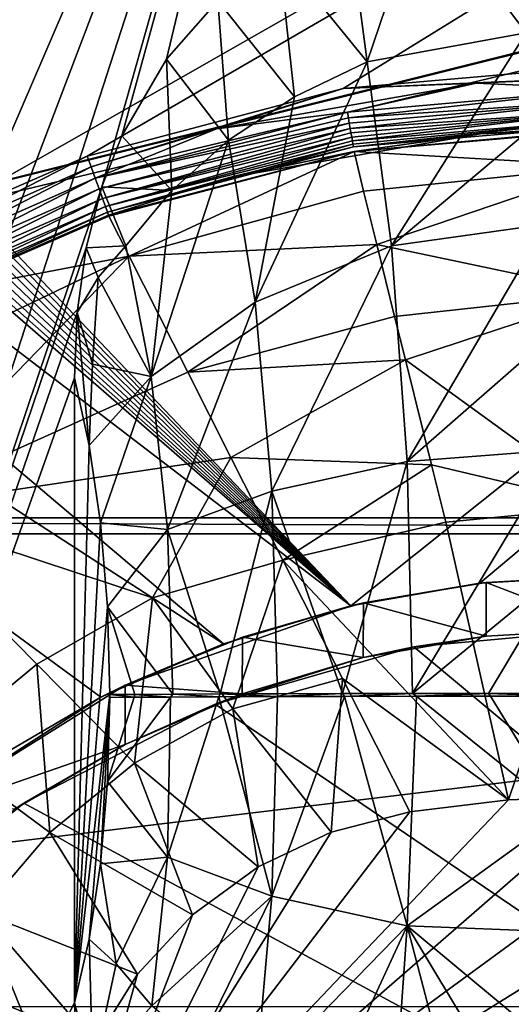
# Model space of a CAD drawing. Units: inches. Extents: x -270 to 192, y -560 to 0.
# Drawn here: x -55 to -9, y -218 to -125 of the extents above; entities that cross this region are included whole.
import ezdxf

# ---------------------------------------------------------------- set-up
doc = ezdxf.new("R2010")
doc.units = ezdxf.units.IN
doc.header["$MEASUREMENT"] = 0
doc.layers.add('1', color=7, linetype='Continuous')
doc.layers.add('2', color=7, linetype='Continuous')

msp = doc.modelspace()

# ---------------------------------------------------------------- linework, layer by layer
at = {"layer": '1', "color": 7}
for points in [[(-66.308, -145.783, 410), (184.05, -3, 410), (-184.05, -3, 410)], [(-48.786, -138.155, 410), (184.05, -3, 410), (-66.308, -145.783, 410)], [(-24.807, -131.825, 410), (184.05, -3, 410), (-48.786, -138.155, 410)], [(0, -129.678, 410), (184.05, -3, 410), (-24.807, -131.825, 410)], [(-52.732, -39.219, 120), (-129.991, -307.861, 120), (-65.588, -38.629, 120)], [(-51.838, -39.293, 120), (-129.991, -307.861, 120), (-52.732, -39.219, 120)], [(-50.955, -39.437, 120), (-129.991, -307.861, 120), (-51.838, -39.293, 120)], [(-50.089, -39.649, 120), (-129.991, -307.861, 120), (-50.955, -39.437, 120)], [(-49.245, -39.93, 120), (-129.991, -307.861, 120), (-50.089, -39.649, 120)], [(-48.168, -40.418, 120), (-129.991, -307.861, 120), (-49.245, -39.93, 120)], [(-47.168, -41.045, 120), (-129.991, -307.861, 120), (-48.168, -40.418, 120)], [(-46.289, -41.833, 120), (-129.991, -307.861, 120), (-47.168, -41.045, 120)], [(-45.611, -42.805, 120), (-129.991, -307.861, 120), (-46.289, -41.833, 120)], [(-45.391, -43.36, 120), (-129.991, -307.861, 120), (-45.611, -42.805, 120)], [(-45.278, -43.947, 120), (-129.991, -307.861, 120), (-45.391, -43.36, 120)], [(-44.139, -56.404, 120), (-129.991, -307.861, 120), (-45.278, -43.947, 120)], [(-43.696, -58.45, 120), (-129.991, -307.861, 120), (-44.139, -56.404, 120)], [(-42.839, -60.284, 120), (-129.991, -307.861, 120), (-43.696, -58.45, 120)], [(-41.597, -61.971, 120), (-129.991, -307.861, 120), (-42.839, -60.284, 120)], [(-38.453, -64.611, 120), (-129.991, -307.861, 120), (-41.597, -61.971, 120)], [(-34.86, -66.426, 120), (-129.991, -307.861, 120), (-38.453, -64.611, 120)], [(-26.901, -68.463, 120), (-129.991, -307.861, 120), (-34.86, -66.426, 120)], [(-26.901, -68.463, 120), (-127.513, -332.868, 120), (-129.991, -307.861, 120)], [(-26.901, -68.463, 120), (-120.164, -356.963, 120), (-127.513, -332.868, 120)], [(-47.418, -141.055, 120), (-120.164, -356.963, 120), (-26.901, -68.463, 120)], [(-47.418, -141.055, 120), (-26.901, -68.463, 120), (-45.552, -136.259, 120)], [(-45.552, -136.259, 120), (-26.901, -68.463, 120), (-41.361, -129.085, 120)], [(-41.361, -129.085, 120), (-26.901, -68.463, 120), (-36.561, -123.623, 120)], [(-17.331, -113.819, 120), (-22.572, -129.331, 102.465), (-24.338, -115.842, 120)], [(-7.655, -126.613, 101.536), (-22.572, -129.331, 102.465), (-17.331, -113.819, 120)], [(-7.655, -126.613, 101.536), (-17.331, -113.819, 120), (-8.806, -119.258, 110.327)], [(-24.338, -115.842, 120), (-22.572, -129.331, 102.465), (-30.828, -119.153, 120)], [(-30.828, -119.153, 120), (-29.386, -132.622, 103.663), (-36.561, -123.623, 120)], [(-30.828, -119.153, 120), (-22.572, -129.331, 102.465), (-29.386, -132.622, 103.663)], [(-36.561, -123.623, 120), (-35.546, -136.678, 105.739), (-41.361, -129.085, 120)], [(-36.561, -123.623, 120), (-29.386, -132.622, 103.663), (-35.546, -136.678, 105.739)], [(-7.655, -126.613, 101.536), (-20.278, -146.565, 88.881), (-22.572, -129.331, 102.465)], [(-6.642, -135.091, 93.792), (-20.278, -146.565, 88.881), (-7.655, -126.613, 101.536)], [(-41.361, -129.085, 120), (-40.866, -141.374, 108.628), (-45.552, -136.259, 120)], [(-41.361, -129.085, 120), (-35.546, -136.678, 105.739), (-40.866, -141.374, 108.628)], [(-33.07, -151.858, 94.02), (-29.386, -132.622, 103.663), (-22.572, -129.331, 102.465)], [(-33.07, -151.858, 94.02), (-22.572, -129.331, 102.465), (-20.278, -146.565, 88.881)], [(-24.807, -131.825, 410), (0, -130.767, 409.9), (0, -129.678, 410)], [(-12.362, -131.333, 409.894), (0, -130.767, 409.9), (-24.807, -131.825, 410)], [(0, -130.767, 409.9), (-12.362, -131.333, 409.894), (0, -131.88, 409.582)], [(-48.418, -139.182, 409.9), (-24.807, -131.825, 410), (-48.786, -138.155, 410)], [(-48.418, -139.182, 409.9), (-36.673, -135.616, 409.885), (-24.807, -131.825, 410)], [(-36.673, -135.616, 409.885), (-12.362, -131.333, 409.894), (-24.807, -131.825, 410)], [(-12.362, -131.333, 409.894), (-36.673, -135.616, 409.885), (-24.422, -134.037, 409.564)], [(-12.362, -131.333, 409.894), (-24.422, -134.037, 409.564), (0, -131.88, 409.582)], [(-24.327, -134.577, 409.31), (0, -131.88, 409.582), (-24.422, -134.037, 409.564)], [(0, -131.88, 409.582), (-24.327, -134.577, 409.31), (0, -132.951, 409.029)], [(-29.386, -132.622, 103.663), (-33.07, -151.858, 94.02), (-35.546, -136.678, 105.739)], [(-24.327, -134.577, 409.31), (-24.241, -135.075, 409.012), (0, -132.951, 409.029)], [(-24.155, -135.564, 408.647), (0, -132.951, 409.029), (-24.241, -135.075, 409.012)], [(0, -132.951, 409.029), (-24.155, -135.564, 408.647), (0, -133.909, 408.255)], [(-24.422, -134.037, 409.564), (-36.673, -135.616, 409.885), (-48.042, -140.233, 409.58)], [(-24.327, -134.577, 409.31), (-24.422, -134.037, 409.564), (-48.042, -140.233, 409.58)], [(-48.042, -140.233, 409.58), (-24.241, -135.075, 409.012), (-24.327, -134.577, 409.31)], [(-24.155, -135.564, 408.647), (-24.081, -135.993, 408.254), (0, -133.909, 408.255)], [(-24.081, -135.993, 408.254), (-24.013, -136.383, 407.82), (0, -133.909, 408.255)], [(-23.95, -136.745, 407.325), (0, -133.909, 408.255), (-24.013, -136.383, 407.82)], [(0, -133.909, 408.255), (-23.95, -136.745, 407.325), (0, -134.688, 407.302)], [(-23.95, -136.745, 407.325), (-23.898, -137.041, 406.821), (0, -134.688, 407.302)], [(-23.854, -137.294, 406.275), (0, -134.688, 407.302), (-23.898, -137.041, 406.821)], [(0, -134.688, 407.302), (-23.854, -137.294, 406.275), (0, -135.247, 406.234)], [(-36.673, -135.616, 409.885), (-48.418, -139.182, 409.9), (-48.042, -140.233, 409.58)], [(-24.241, -135.075, 409.012), (-48.042, -140.233, 409.58), (-47.681, -141.244, 409.024)], [(-24.155, -135.564, 408.647), (-24.241, -135.075, 409.012), (-47.681, -141.244, 409.024)], [(-47.358, -142.147, 408.246), (-24.155, -135.564, 408.647), (-47.681, -141.244, 409.024)], [(-24.155, -135.564, 408.647), (-47.358, -142.147, 408.246), (-24.081, -135.993, 408.254)], [(-23.854, -137.294, 406.275), (-11.95, -136.083, 405.154), (0, -135.247, 406.234)], [(0, -135.573, 405.123), (-23.777, -137.735, 404.031), (0, -135.678, 404.035)], [(0, -135.573, 405.123), (-11.95, -136.083, 405.154), (-23.777, -137.735, 404.031)], [(-5.784, -144.54, 87.232), (-20.278, -146.565, 88.881), (-6.642, -135.091, 93.792)], [(-11.95, -136.083, 405.154), (0, -135.573, 405.123), (0, -135.247, 406.234)], [(-45.552, -136.259, 120), (-40.866, -141.374, 108.628), (-47.418, -141.055, 120)], [(-47.358, -142.147, 408.246), (-24.013, -136.383, 407.82), (-24.081, -135.993, 408.254)], [(-24.013, -136.383, 407.82), (-47.358, -142.147, 408.246), (-47.095, -142.88, 407.289)], [(-23.95, -136.745, 407.325), (-24.013, -136.383, 407.82), (-47.095, -142.88, 407.289)], [(-11.95, -136.083, 405.154), (-35.469, -140.173, 405.191), (-23.777, -137.735, 404.031)], [(-35.469, -140.173, 405.191), (-11.95, -136.083, 405.154), (-23.854, -137.294, 406.275)], [(-23.777, -137.735, 404.031), (0, -139.092, 368.387), (0, -135.678, 404.035)], [(-47.095, -142.88, 407.289), (-23.898, -137.041, 406.821), (-23.95, -136.745, 407.325)], [(-23.898, -137.041, 406.821), (-47.095, -142.88, 407.289), (-46.907, -143.405, 406.216)], [(-23.854, -137.294, 406.275), (-23.898, -137.041, 406.821), (-46.907, -143.405, 406.216)], [(-35.469, -140.173, 405.191), (-23.854, -137.294, 406.275), (-46.907, -143.405, 406.216)], [(-42.797, -158.819, 102.679), (-40.866, -141.374, 108.628), (-35.546, -136.678, 105.739)], [(-42.797, -158.819, 102.679), (-35.546, -136.678, 105.739), (-33.07, -151.858, 94.02)], [(-66.308, -145.783, 410), (-65.77, -146.823, 409.885), (-48.786, -138.155, 410)], [(-48.786, -138.155, 410), (-65.77, -146.823, 409.885), (-48.418, -139.182, 409.9)], [(-23.777, -137.735, 404.031), (-46.799, -143.709, 405.101), (-46.764, -143.805, 404.01)], [(-35.469, -140.173, 405.191), (-46.799, -143.709, 405.101), (-23.777, -137.735, 404.031)], [(-44.875, -147.532, 363.94), (-23.777, -137.735, 404.031), (-46.764, -143.805, 404.01)], [(-22.919, -141.463, 366.163), (-23.777, -137.735, 404.031), (-44.875, -147.532, 363.94)], [(-23.777, -137.735, 404.031), (-22.919, -141.463, 366.163), (0, -139.092, 368.387)], [(-48.418, -139.182, 409.9), (-65.77, -146.823, 409.885), (-65.253, -147.823, 409.543)], [(-48.418, -139.182, 409.9), (-65.253, -147.823, 409.543), (-48.042, -140.233, 409.58)], [(-22.919, -141.463, 366.163), (-21.674, -146.459, 345.895), (0, -139.092, 368.387)], [(0, -139.092, 368.387), (-21.674, -146.459, 345.895), (0, -151.019, 328.378)], [(-48.042, -140.233, 409.58), (-65.253, -147.823, 409.543), (-64.776, -148.745, 408.988)], [(-48.042, -140.233, 409.58), (-64.776, -148.745, 408.988), (-47.681, -141.244, 409.024)], [(-46.799, -143.709, 405.101), (-35.469, -140.173, 405.191), (-46.907, -143.405, 406.216)], [(-48.892, -146.746, 120), (-120.164, -356.963, 120), (-47.418, -141.055, 120)], [(-47.418, -141.055, 120), (-45.183, -146.569, 112.244), (-48.892, -146.746, 120)], [(-47.418, -141.055, 120), (-40.866, -141.374, 108.628), (-45.183, -146.569, 112.244)], [(-47.681, -141.244, 409.024), (-64.776, -148.745, 408.988), (-64.358, -149.553, 408.241)], [(-47.681, -141.244, 409.024), (-64.358, -149.553, 408.241), (-47.358, -142.147, 408.246)], [(-40.866, -141.374, 108.628), (-42.797, -158.819, 102.679), (-45.183, -146.569, 112.244)], [(-21.674, -146.459, 345.895), (-22.919, -141.463, 366.163), (-44.875, -147.532, 363.94)], [(-47.358, -142.147, 408.246), (-64.358, -149.553, 408.241), (-64.015, -150.215, 407.331)], [(-47.358, -142.147, 408.246), (-64.015, -150.215, 407.331), (-47.095, -142.88, 407.289)], [(-47.095, -142.88, 407.289), (-64.015, -150.215, 407.331), (-63.76, -150.707, 406.292)], [(-47.095, -142.88, 407.289), (-63.76, -150.707, 406.292), (-46.907, -143.405, 406.216)], [(-46.907, -143.405, 406.216), (-63.76, -150.707, 406.292), (-63.603, -151.01, 405.166)], [(-46.907, -143.405, 406.216), (-63.603, -151.01, 405.166), (-46.799, -143.709, 405.101)], [(-46.799, -143.709, 405.101), (-63.603, -151.01, 405.166), (-63.551, -151.112, 403.995)], [(-46.799, -143.709, 405.101), (-63.551, -151.112, 403.995), (-46.764, -143.805, 404.01)], [(-63.551, -151.112, 403.995), (-44.875, -147.532, 363.94), (-46.764, -143.805, 404.01)], [(-5.784, -144.54, 87.232), (-18.828, -166.769, 80.303), (-20.278, -146.565, 88.881)], [(-5.097, -154.796, 81.984), (-18.828, -166.769, 80.303), (-5.784, -144.54, 87.232)], [(-48.892, -146.746, 120), (-45.183, -146.569, 112.244), (-47.772, -149.525, 116.069)], [(-42.797, -158.819, 102.679), (-47.772, -149.525, 116.069), (-45.183, -146.569, 112.244)], [(-39.374, -158.414, 325.542), (-21.674, -146.459, 345.895), (-44.875, -147.532, 363.94)], [(-19.995, -153.201, 326.966), (-21.674, -146.459, 345.895), (-39.374, -158.414, 325.542)], [(-20.278, -146.565, 88.881), (-31.508, -169.551, 86.642), (-33.07, -151.858, 94.02)], [(-31.508, -169.551, 86.642), (-20.278, -146.565, 88.881), (-18.828, -166.769, 80.303)], [(-21.674, -146.459, 345.895), (-19.995, -153.201, 326.966), (0, -151.019, 328.378)], [(-49.746, -152.808, 120), (-120.164, -356.963, 120), (-48.892, -146.746, 120)], [(-44.875, -147.532, 363.94), (-76.375, -162.641, 368.198), (-67.859, -171.257, 328.055)], [(-63.551, -151.112, 403.995), (-76.375, -162.641, 368.198), (-44.875, -147.532, 363.94)], [(-44.875, -147.532, 363.94), (-67.859, -171.257, 328.055), (-39.374, -158.414, 325.542)], [(-48.892, -146.746, 120), (-47.772, -149.525, 116.069), (-49.746, -152.808, 120)], [(-48.29, -157.651, 114.671), (-49.746, -152.808, 120), (-47.772, -149.525, 116.069)], [(-42.797, -158.819, 102.679), (-48.29, -157.651, 114.671), (-47.772, -149.525, 116.069)], [(-19.995, -153.201, 326.966), (-18.985, -157.26, 317.789), (0, -151.019, 328.378)], [(-18.985, -157.26, 317.789), (0, -170.99, 291.716), (0, -151.019, 328.378)], [(-33.07, -151.858, 94.02), (-41.289, -173.158, 96.643), (-42.797, -158.819, 102.679)], [(-41.289, -173.158, 96.643), (-33.07, -151.858, 94.02), (-31.508, -169.551, 86.642)], [(-50.003, -158.957, 120), (-120.164, -356.963, 120), (-49.746, -152.808, 120)], [(-49.746, -152.808, 120), (-48.603, -165.292, 114.776), (-50.003, -158.957, 120)], [(-49.746, -152.808, 120), (-48.29, -157.651, 114.671), (-48.603, -165.292, 114.776)], [(-39.374, -158.414, 325.542), (-18.985, -157.26, 317.789), (-19.995, -153.201, 326.966)], [(-4.596, -165.68, 78.158), (-18.828, -166.769, 80.303), (-5.097, -154.796, 81.984)], [(-48.29, -157.651, 114.671), (-42.797, -158.819, 102.679), (-48.603, -165.292, 114.776)], [(-18.985, -157.26, 317.789), (-39.374, -158.414, 325.542), (-35.33, -166.42, 307.476)], [(-16.539, -167.083, 299.491), (-18.985, -157.26, 317.789), (-35.33, -166.42, 307.476)], [(-18.985, -157.26, 317.789), (-16.539, -167.083, 299.491), (0, -170.99, 291.716)], [(-39.374, -158.414, 325.542), (-67.859, -171.257, 328.055), (-35.33, -166.42, 307.476)], [(-50.003, -217.51, 120), (-120.164, -356.963, 120), (-50.003, -158.957, 120)], [(-48.603, -165.292, 114.776), (-50.003, -217.51, 120), (-50.003, -158.957, 120)], [(-48.603, -165.292, 114.776), (-42.797, -158.819, 102.679), (-47.556, -172.535, 110.869)], [(-47.556, -172.535, 110.869), (-42.797, -158.819, 102.679), (-41.289, -173.158, 96.643)], [(-47.556, -172.535, 110.869), (-50.003, -217.51, 120), (-48.603, -165.292, 114.776)], [(-18.326, -188.526, 77.335), (-18.828, -166.769, 80.303), (-4.596, -165.68, 78.158)], [(-18.326, -188.526, 77.335), (-4.596, -165.68, 78.158), (-4.289, -176.986, 75.814)], [(-35.33, -166.42, 307.476), (-67.859, -171.257, 328.055), (-42.682, -179.554, 291.57)], [(-35.33, -166.42, 307.476), (-42.682, -179.554, 291.57), (-30.481, -176.02, 290.412)], [(-30.481, -176.02, 290.412), (-16.539, -167.083, 299.491), (-35.33, -166.42, 307.476)], [(-24.882, -188.538, 80.173), (-31.508, -169.551, 86.642), (-18.828, -166.769, 80.303)], [(-24.882, -188.538, 80.173), (-18.828, -166.769, 80.303), (-18.326, -188.526, 77.335)], [(-16.539, -167.083, 299.491), (-30.481, -176.02, 290.412), (-15.198, -172.472, 291.072)], [(-16.539, -167.083, 299.491), (-15.198, -172.472, 291.072), (0, -170.99, 291.716)], [(-36.33, -188.57, 88.958), (-41.289, -173.158, 96.643), (-31.508, -169.551, 86.642)], [(-36.33, -188.57, 88.958), (-31.508, -169.551, 86.642), (-30.969, -188.553, 84.093)], [(-30.969, -188.553, 84.093), (-31.508, -169.551, 86.642), (-24.882, -188.538, 80.173)], [(-42.682, -179.554, 291.57), (-67.859, -171.257, 328.055), (-53.518, -185.775, 291.426)], [(-67.859, -171.257, 328.055), (-63.008, -193.648, 291.203), (-53.518, -185.775, 291.426)], [(-15.198, -172.472, 291.072), (-9.312, -198.506, 260), (0, -170.99, 291.716)], [(0, -170.99, 291.716), (-9.312, -198.506, 260), (0, -198.138, 260)], [(-46.907, -180.416, 108.446), (-50.003, -217.51, 120), (-47.556, -172.535, 110.869)], [(-47.556, -172.535, 110.869), (-41.289, -173.158, 96.643), (-46.907, -180.416, 108.446)], [(-9.312, -198.506, 260), (-15.198, -172.472, 291.072), (-30.481, -176.02, 290.412)], [(-46.907, -180.416, 108.446), (-41.289, -173.158, 96.643), (-40.768, -188.589, 94.555)], [(-40.768, -188.589, 94.555), (-41.289, -173.158, 96.643), (-36.33, -188.57, 88.958)], [(-30.481, -176.02, 290.412), (-42.682, -179.554, 291.57), (-35.148, -189.979, 275.054)], [(-30.481, -176.02, 290.412), (-35.148, -189.979, 275.054), (-24.876, -187.118, 274.53)], [(-9.312, -198.506, 260), (-30.481, -176.02, 290.412), (-24.876, -187.118, 274.53)], [(-18.326, -188.526, 77.335), (-4.289, -176.986, 75.814), (-11.204, -188.516, 75.564)], [(-11.204, -188.516, 75.564), (-4.289, -176.986, 75.814), (-4.183, -188.509, 75)], [(-44.36, -195.048, 274.965), (-42.682, -179.554, 291.57), (-53.518, -185.775, 291.426)], [(-42.682, -179.554, 291.57), (-44.36, -195.048, 274.965), (-35.148, -189.979, 275.054)], [(-46.684, -188.628, 107.612), (-50.003, -217.51, 120), (-46.907, -180.416, 108.446)], [(-46.907, -180.416, 108.446), (-44.322, -188.609, 100.976), (-46.684, -188.628, 107.612)], [(-46.907, -180.416, 108.446), (-40.768, -188.589, 94.555), (-44.322, -188.609, 100.976)], [(-52.292, -201.557, 274.831), (-53.518, -185.775, 291.426), (-63.008, -193.648, 291.203)], [(-53.518, -185.775, 291.426), (-52.292, -201.557, 274.831), (-44.36, -195.048, 274.965)], [(-24.876, -187.118, 274.53), (-35.148, -189.979, 275.054), (-25.928, -201.508, 260)], [(-24.876, -187.118, 274.53), (-25.928, -201.508, 260), (-18.569, -199.606, 260)], [(-9.312, -198.506, 260), (-24.876, -187.118, 274.53), (-18.569, -199.606, 260)], [(-46.684, -188.628, 107.612), (-48.607, -211.546, 114.789), (-50.003, -217.51, 120)], [(-46.684, -188.628, 107.612), (-47.544, -204.494, 110.821), (-48.607, -211.546, 114.789)], [(-46.684, -188.628, 107.612), (-46.893, -196.776, 108.394), (-47.544, -204.494, 110.821)], [(-46.893, -196.776, 108.394), (-46.684, -188.628, 107.612), (-46.684, -188.894, 107.611)], [(-40.986, -188.855, 94.885), (-46.893, -196.776, 108.394), (-44.4, -188.875, 101.15)], [(-41.266, -203.873, 96.558), (-46.893, -196.776, 108.394), (-40.986, -188.855, 94.885)], [(-44.4, -188.875, 101.15), (-46.893, -196.776, 108.394), (-46.684, -188.894, 107.611)], [(-44.322, -188.609, 100.976), (-44.4, -188.875, 101.15), (-46.684, -188.628, 107.612)], [(-46.684, -188.628, 107.612), (-44.4, -188.875, 101.15), (-46.684, -188.894, 107.611)], [(-44.322, -188.609, 100.976), (-40.986, -188.855, 94.885), (-44.4, -188.875, 101.15)], [(-40.768, -188.589, 94.555), (-40.986, -188.855, 94.885), (-44.322, -188.609, 100.976)], [(-41.266, -203.873, 96.558), (-36.468, -188.836, 89.105), (-31.485, -207.508, 86.564)], [(-41.266, -203.873, 96.558), (-40.986, -188.855, 94.885), (-36.468, -188.836, 89.105)], [(-40.768, -188.589, 94.555), (-36.468, -188.836, 89.105), (-40.986, -188.855, 94.885)], [(-36.33, -188.57, 88.958), (-36.468, -188.836, 89.105), (-40.768, -188.589, 94.555)], [(-36.33, -188.57, 88.958), (-30.968, -188.819, 84.092), (-36.468, -188.836, 89.105)], [(-31.485, -207.508, 86.564), (-36.468, -188.836, 89.105), (-30.968, -188.819, 84.092)], [(-30.968, -188.819, 84.092), (-36.33, -188.57, 88.958), (-30.969, -188.553, 84.093)], [(-31.485, -207.508, 86.564), (-24.703, -188.803, 80.077), (-18.805, -210.312, 80.232)], [(-31.485, -207.508, 86.564), (-30.968, -188.819, 84.092), (-24.703, -188.803, 80.077)], [(-30.968, -188.819, 84.092), (-30.969, -188.553, 84.093), (-24.882, -188.538, 80.173)], [(-30.968, -188.819, 84.092), (-24.882, -188.538, 80.173), (-24.703, -188.803, 80.077)], [(-24.703, -188.803, 80.077), (-24.882, -188.538, 80.173), (-18.326, -188.526, 77.335)], [(-24.703, -188.803, 80.077), (-18.326, -188.526, 77.335), (-17.951, -188.791, 77.209)], [(-18.805, -210.312, 80.232), (-24.703, -188.803, 80.077), (-17.951, -188.791, 77.209)], [(-18.805, -210.312, 80.232), (-17.951, -188.791, 77.209), (-4.271, -199.759, 75.7)], [(-17.951, -188.791, 77.209), (-18.326, -188.526, 77.335), (-11.204, -188.516, 75.564)], [(-17.951, -188.791, 77.209), (-11.204, -188.516, 75.564), (-11.015, -188.781, 75.533)], [(-4.271, -199.759, 75.7), (-17.951, -188.791, 77.209), (-11.015, -188.781, 75.533)], [(-4.183, -188.775, 75), (-11.204, -188.516, 75.564), (-4.183, -188.509, 75)], [(-11.015, -188.781, 75.533), (-11.204, -188.516, 75.564), (-4.183, -188.775, 75)], [(-4.271, -199.759, 75.7), (-11.015, -188.781, 75.533), (-4.183, -188.775, 75)], [(-32.792, -204.766, 260), (-35.148, -189.979, 275.054), (-44.36, -195.048, 274.965)], [(-25.928, -201.508, 260), (-35.148, -189.979, 275.054), (-32.792, -204.766, 260)], [(-63.008, -193.648, 291.203), (-58.695, -209.047, 274.657), (-52.292, -201.557, 274.831)], [(-38.921, -209.267, 260), (-44.36, -195.048, 274.965), (-52.292, -201.557, 274.831)], [(-32.792, -204.766, 260), (-44.36, -195.048, 274.965), (-38.921, -209.267, 260)], [(-41.266, -203.873, 96.558), (-47.544, -204.494, 110.821), (-46.893, -196.776, 108.394)], [(0, -198.138, 260), (-52.048, -243.459, 260), (9.312, -198.506, 260)], [(-9.312, -198.506, 260), (-52.048, -243.459, 260), (0, -198.138, 260)], [(9.312, -198.506, 260), (-52.048, -243.459, 260), (18.569, -199.606, 260)], [(-18.569, -199.606, 260), (-52.048, -243.459, 260), (-9.312, -198.506, 260)], [(18.569, -199.606, 260), (-52.048, -243.459, 260), (25.928, -201.508, 260)], [(-25.928, -201.508, 260), (-52.048, -243.459, 260), (-18.569, -199.606, 260)], [(-18.805, -210.312, 80.232), (-4.271, -199.759, 75.7), (-4.552, -210.859, 77.93)], [(-44.084, -214.843, 260), (-52.292, -201.557, 274.831), (-58.695, -209.047, 274.657)], [(-38.921, -209.267, 260), (-52.292, -201.557, 274.831), (-44.084, -214.843, 260)], [(25.928, -201.508, 260), (-52.048, -243.459, 260), (32.792, -204.766, 260)], [(-32.792, -204.766, 260), (-52.048, -243.459, 260), (-25.928, -201.508, 260)], [(-46.093, -213.871, 107.824), (-47.544, -204.494, 110.821), (-41.266, -203.873, 96.558)], [(-46.093, -213.871, 107.824), (-41.266, -203.873, 96.558), (-42.743, -217.8, 102.5)], [(-31.485, -207.508, 86.564), (-42.743, -217.8, 102.5), (-41.266, -203.873, 96.558)], [(32.792, -204.766, 260), (-52.048, -243.459, 260), (38.921, -209.267, 260)], [(-38.921, -209.267, 260), (-52.048, -243.459, 260), (-32.792, -204.766, 260)], [(-46.093, -213.871, 107.824), (-48.607, -211.546, 114.789), (-47.544, -204.494, 110.821)], [(-31.485, -207.508, 86.564), (-38.344, -221.504, 97.816), (-42.743, -217.8, 102.5)], [(-38.344, -221.504, 97.816), (-31.485, -207.508, 86.564), (-33.019, -224.875, 93.904)], [(-18.805, -210.312, 80.232), (-33.019, -224.875, 93.904), (-31.485, -207.508, 86.564)], [(-50.822, -228.389, 260), (-58.695, -209.047, 274.657), (-67.012, -225.833, 274.224)], [(-48.099, -221.294, 260), (-58.695, -209.047, 274.657), (-50.822, -228.389, 260)], [(-44.084, -214.843, 260), (-58.695, -209.047, 274.657), (-48.099, -221.294, 260)], [(38.921, -209.267, 260), (-52.048, -243.459, 260), (44.084, -214.843, 260)], [(-44.084, -214.843, 260), (-52.048, -243.459, 260), (-38.921, -209.267, 260)], [(-18.805, -210.312, 80.232), (-26.921, -227.819, 90.878), (-33.019, -224.875, 93.904)], [(-26.921, -227.819, 90.878), (-18.805, -210.312, 80.232), (-20.222, -230.251, 88.821)], [(-18.805, -210.312, 80.232), (-13.114, -232.103, 87.794), (-20.222, -230.251, 88.821)], [(-18.805, -210.312, 80.232), (-5.704, -232.119, 87.078), (-13.114, -232.103, 87.794)], [(-18.805, -210.312, 80.232), (-5.031, -221.757, 81.737), (-5.704, -232.119, 87.078)], [(-18.805, -210.312, 80.232), (-4.552, -210.859, 77.93), (-5.031, -221.757, 81.737)], [(-48.263, -223.986, 116.096), (-50.003, -217.51, 120), (-48.607, -211.546, 114.789)], [(-48.263, -223.986, 116.096), (-48.607, -211.546, 114.789), (-46.093, -213.871, 107.824)], [(-42.743, -217.8, 102.5), (-48.263, -223.986, 116.096), (-46.093, -213.871, 107.824)], [(44.084, -214.843, 260), (-52.048, -243.459, 260), (48.099, -221.294, 260)], [(-48.099, -221.294, 260), (-52.048, -243.459, 260), (-44.084, -214.843, 260)], [(-49.726, -223.726, 120), (-120.164, -356.963, 120), (-50.003, -217.51, 120)], [(-48.263, -223.986, 116.096), (-49.726, -223.726, 120), (-50.003, -217.51, 120)]]:
    msp.add_3dface(points, dxfattribs=at)
at = {"layer": '2', "color": 7}
for points in [[(-179.426, -20.283, 410), (-24.092, -180.296, 410), (-182.239, -21.136, 410)], [(-176.5, -19.995, 410), (-24.092, -180.296, 410), (-179.426, -20.283, 410)], [(176.5, -19.995, 410), (-24.092, -180.296, 410), (-176.5, -19.995, 410)], [(176.5, -19.995, 410), (-12.002, -178.183, 410), (-24.092, -180.296, 410)], [(176.5, -19.995, 410), (0, -177.495, 410), (-12.002, -178.183, 410)], [(-182.239, -21.136, 410), (-24.092, -180.296, 410), (-184.833, -22.521, 410)], [(-184.833, -22.521, 410), (-24.092, -180.296, 410), (-187.106, -24.385, 410)], [(-187.106, -24.385, 410), (-24.092, -180.296, 410), (-188.972, -26.658, 410)], [(-188.972, -26.658, 410), (-24.092, -180.296, 410), (-190.358, -29.25, 410)], [(-190.358, -29.25, 410), (-24.092, -180.296, 410), (-191.212, -32.063, 410)], [(-191.212, -32.063, 410), (-24.092, -180.296, 410), (-191.5, -34.989, 410)], [(-191.5, -34.989, 410), (-24.092, -180.296, 410), (-191.5, -52.126, 410)], [(-191.5, -52.126, 410), (-36.016, -183.865, 410), (-191.5, -83.21, 410)], [(-191.5, -52.126, 410), (-24.092, -180.296, 410), (-36.016, -183.865, 410)], [(-191.5, -83.21, 410), (-47.513, -188.86, 410), (-58.333, -195.19, 410)], [(-191.5, -83.21, 410), (-36.016, -183.865, 410), (-47.513, -188.86, 410)], [(182.622, -84.497, 532.129), (-183.281, -172.072, 504.638), (183.281, -172.072, 504.638)], [(155.116, -87.752, 531.108), (-183.281, -172.072, 504.638), (182.622, -84.497, 532.129)], [(-183.281, -172.072, 504.638), (155.116, -87.752, 531.108), (154.073, -87.856, 531.075)], [(-183.281, -172.072, 504.638), (0, -88.795, 530.78), (-154.073, -87.856, 531.075)], [(-183.281, -172.072, 504.638), (154.073, -87.856, 531.075), (0, -88.795, 530.78)], [(-183.293, -173.548, 504.176), (183.293, -173.548, 504.176), (-183.281, -172.072, 504.638)], [(-183.281, -172.072, 504.638), (183.293, -173.548, 504.176), (183.281, -172.072, 504.638)], [(-183.626, -217.872, 491.658), (183.293, -173.548, 504.176), (-183.293, -173.548, 504.176)], [(-183.626, -217.872, 491.658), (183.626, -217.872, 491.658), (183.293, -173.548, 504.176)], [(-11.416, -178.118, 435.522), (-12.002, -178.183, 410), (0, -177.495, 410)], [(-11.416, -178.118, 435.522), (0, -177.495, 410), (0, -177.495, 435.748)], [(0, -182.495, 433.928), (-11.416, -178.118, 435.522), (0, -177.495, 435.748)], [(-22.908, -180.025, 434.828), (-24.092, -180.296, 410), (-12.002, -178.183, 410)], [(-22.908, -180.025, 434.828), (-12.002, -178.183, 410), (-11.416, -178.118, 435.522)], [(-11.427, -183.15, 433.69), (-22.908, -180.025, 434.828), (-11.416, -178.118, 435.522)], [(-11.427, -183.15, 433.69), (-11.416, -178.118, 435.522), (0, -182.495, 433.928)], [(-45.243, -187.742, 432.019), (-24.092, -180.296, 410), (-34.257, -183.241, 433.657)], [(-45.243, -187.742, 432.019), (-36.016, -183.865, 410), (-24.092, -180.296, 410)], [(-34.257, -183.241, 433.657), (-24.092, -180.296, 410), (-22.908, -180.025, 434.828)], [(-22.938, -185.162, 432.958), (-34.257, -183.241, 433.657), (-22.908, -180.025, 434.828)], [(-22.938, -185.162, 432.958), (-22.908, -180.025, 434.828), (-11.427, -183.15, 433.69)], [(100, -282.495, 440), (-18.196, -184.165, 440), (0, -182.495, 440)], [(-18.196, -184.165, 440), (-11.427, -183.15, 433.69), (0, -182.495, 433.928)], [(-18.196, -184.165, 440), (0, -182.495, 433.928), (0, -182.495, 440)], [(-34.291, -188.559, 431.721), (-45.243, -187.742, 432.019), (-34.257, -183.241, 433.657)], [(-34.291, -188.559, 431.721), (-34.257, -183.241, 433.657), (-22.938, -185.162, 432.958)], [(-11.427, -183.15, 433.69), (-18.196, -184.165, 440), (-22.938, -185.162, 432.958)], [(-45.243, -187.742, 432.019), (-47.513, -188.86, 410), (-36.016, -183.865, 410)], [(100, -282.495, 440), (-36.809, -189.516, 440), (-18.196, -184.165, 440)], [(-22.938, -185.162, 432.958), (-18.196, -184.165, 440), (-36.809, -189.516, 440)], [(-22.938, -185.162, 432.958), (-36.809, -189.516, 440), (-34.291, -188.559, 431.721)], [(-65.286, -200.259, 427.463), (-47.513, -188.86, 410), (-45.243, -187.742, 432.019)], [(-45.239, -193.313, 429.991), (-65.286, -200.259, 427.463), (-45.243, -187.742, 432.019)], [(-45.239, -193.313, 429.991), (-45.243, -187.742, 432.019), (-34.291, -188.559, 431.721)], [(-65.286, -200.259, 427.463), (-58.333, -195.19, 410), (-47.513, -188.86, 410)], [(-34.291, -188.559, 431.721), (-36.809, -189.516, 440), (-45.239, -193.313, 429.991)], [(100, -282.495, 440), (-54.721, -198.796, 440), (-36.809, -189.516, 440)], [(-45.239, -193.313, 429.991), (-36.809, -189.516, 440), (-54.721, -198.796, 440)], [(-55.541, -199.338, 427.798), (-65.286, -200.259, 427.463), (-45.239, -193.313, 429.991)], [(-45.239, -193.313, 429.991), (-54.721, -198.796, 440), (-55.541, -199.338, 427.798)], [(100, -282.495, 440), (-70.711, -211.785, 440), (-54.721, -198.796, 440)], [(-55.541, -199.338, 427.798), (-54.721, -198.796, 440), (-70.711, -211.785, 440)], [(100, -282.495, 440), (-83.7, -227.774, 440), (-70.711, -211.785, 440)]]:
    msp.add_3dface(points, dxfattribs=at)

doc.saveas('drawing.dxf')
